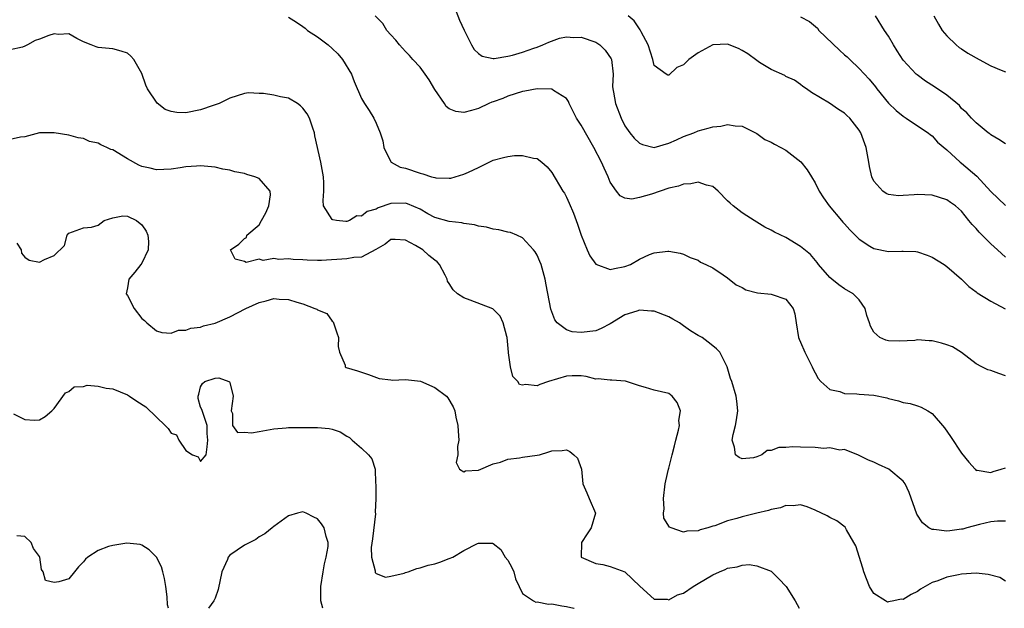
# Model space of a CAD drawing. Units: inches. Extents: x 2589000 to 2592000, y 1542000 to 1545000.
# Drawn here: x 2589970 to 2590105, y 1542000 to 1542080 of the extents above; entities that cross this region are included whole.
import ezdxf

# ---------------------------------------------------------------- set-up
doc = ezdxf.new("R2010")
doc.units = ezdxf.units.IN
doc.header["$MEASUREMENT"] = 0
doc.layers.add('LD25891542_2ft', color=9, linetype='Continuous')

msp = doc.modelspace()

# ---------------------------------------------------------------- linework, layer by layer
at = {"layer": 'LD25891542_2ft'}
for points, elevation in [([(2590029.62, 1542082.38), (2590030.4, 1542080.4), (2590031.01, 1542079.01), (2590032.02, 1542077), (2590032.39, 1542076.39), (2590033, 1542075.83), (2590033.47, 1542075.47), (2590035, 1542075.16), (2590035.15, 1542075.15), (2590037, 1542075.48), (2590037.63, 1542075.63), (2590039, 1542076.02), (2590040.55, 1542076.55), (2590041, 1542076.68), (2590041.79, 1542077), (2590042.62, 1542077.38), (2590044.07, 1542077.93), (2590045, 1542078.1), (2590046.03, 1542078.03), (2590047, 1542078.07), (2590049, 1542077.38), (2590049.56, 1542077), (2590050.31, 1542076.31), (2590051.11, 1542075.11), (2590051.15, 1542075), (2590051.38, 1542073), (2590051.32, 1542071.32), (2590051.33, 1542071), (2590051.43, 1542070.57), (2590051.69, 1542069), (2590052.48, 1542067), (2590053, 1542065.96), (2590053.66, 1542065), (2590054.28, 1542064.28), (2590055, 1542063.57), (2590055.41, 1542063.41), (2590057, 1542062.99), (2590059, 1542063.59), (2590060.03, 1542064.03), (2590061, 1542064.49), (2590062.41, 1542065), (2590063, 1542065.25), (2590064.39, 1542065.61), (2590065, 1542065.81), (2590066.1, 1542065.9), (2590067, 1542066.11), (2590068.07, 1542065.93), (2590069, 1542065.92), (2590071, 1542064.89), (2590072.1, 1542064.1), (2590073, 1542063.72), (2590073.44, 1542063.44), (2590074.31, 1542063), (2590075, 1542062.62), (2590077.04, 1542061.04), (2590077.92, 1542059.92), (2590078.5, 1542059), (2590079, 1542058.15), (2590079.56, 1542057), (2590080.11, 1542056.11), (2590080.89, 1542055), (2590082.57, 1542053), (2590082.77, 1542052.77), (2590083, 1542052.55), (2590083.73, 1542051.73), (2590085, 1542050.45), (2590086.48, 1542049.52), (2590087, 1542049.17), (2590089, 1542048.76), (2590090.82, 1542048.82), (2590091, 1542048.8), (2590092.76, 1542048.76), (2590093, 1542048.73), (2590094.29, 1542048.29), (2590095, 1542048.01), (2590096.63, 1542047), (2590097, 1542046.72), (2590098.98, 1542045), (2590099.98, 1542043.98), (2590101, 1542043.27), (2590101.13, 1542043.13), (2590103, 1542042), (2590104.94, 1542040.94)], 8702), ([(2590007, 1542080.81), (2590008.12, 1542080.12), (2590009, 1542079.52), (2590009.28, 1542079.28), (2590009.62, 1542079), (2590011, 1542078.13), (2590012.43, 1542077), (2590013, 1542076.5), (2590013.78, 1542075.78), (2590014.42, 1542075), (2590015.62, 1542073), (2590016, 1542072), (2590017, 1542069.69), (2590017.4, 1542069), (2590018.05, 1542068.05), (2590018.67, 1542067), (2590019, 1542066.32), (2590019.53, 1542065), (2590019.91, 1542063.91), (2590020.04, 1542063), (2590021, 1542061.04), (2590021.03, 1542061), (2590022.29, 1542060.29), (2590023, 1542060.16), (2590025, 1542059.48), (2590025.4, 1542059.4), (2590026.56, 1542059), (2590027, 1542058.87), (2590027.15, 1542058.85), (2590029, 1542058.79), (2590029.19, 1542058.81), (2590031, 1542059.32), (2590031.62, 1542059.62), (2590033, 1542060.24), (2590035, 1542061.25), (2590036.4, 1542061.6), (2590037, 1542061.78), (2590037.9, 1542061.9), (2590039, 1542061.88), (2590040.48, 1542061.52), (2590041, 1542061.48), (2590041.65, 1542061), (2590042.35, 1542060.35), (2590043, 1542059.59), (2590044.53, 1542057), (2590044.73, 1542056.73), (2590045, 1542056.2), (2590045.38, 1542055.38), (2590045.99, 1542053.99), (2590046.52, 1542052.52), (2590047.02, 1542051.02), (2590047.84, 1542049), (2590048.2, 1542048.2), (2590049.02, 1542047.02), (2590051, 1542046.29), (2590051.56, 1542046.44), (2590053, 1542046.72), (2590053.75, 1542047), (2590055, 1542047.71), (2590056.36, 1542048.36), (2590057, 1542048.59), (2590058.84, 1542048.84), (2590059, 1542048.83), (2590060.55, 1542048.55), (2590061, 1542048.41), (2590061.93, 1542047.93), (2590063, 1542047.59), (2590063.32, 1542047.32), (2590064.03, 1542047), (2590065, 1542046.52), (2590066.4, 1542045.6), (2590067, 1542045.16), (2590068.2, 1542044.2), (2590069, 1542043.83), (2590069.54, 1542043.54), (2590071.13, 1542043.13), (2590073, 1542042.94), (2590073.11, 1542042.89), (2590075, 1542042.24), (2590075.99, 1542041), (2590076.23, 1542040.23), (2590076.4, 1542039), (2590076.73, 1542037), (2590076.8, 1542036.8), (2590077, 1542036.37), (2590077.56, 1542035), (2590078.16, 1542033.84), (2590078.58, 1542033), (2590078.7, 1542032.7), (2590079, 1542032.2), (2590079.42, 1542031.42), (2590079.79, 1542031), (2590081, 1542029.92), (2590082.36, 1542029.64), (2590083, 1542029.38), (2590084.67, 1542029.33), (2590085, 1542029.28), (2590087, 1542029.13), (2590088.77, 1542028.77), (2590089, 1542028.68), (2590090.37, 1542028.37), (2590091, 1542028.12), (2590091.98, 1542027.98), (2590093, 1542027.66), (2590093.5, 1542027.5), (2590094.4, 1542027), (2590095, 1542026.63), (2590096.67, 1542024.67), (2590097.5, 1542023.5), (2590099, 1542021.2), (2590099.97, 1542019.97), (2590100.84, 1542019), (2590101, 1542018.86), (2590101.13, 1542018.87), (2590103, 1542018.57), (2590103.3, 1542018.7), (2590104.4, 1542019), (2590105, 1542019.21)], 8706), ([(2590105, 1542031.78), (2590104.08, 1542032.08), (2590103, 1542032.49), (2590102.6, 1542032.6), (2590101.77, 1542033), (2590101, 1542033.42), (2590099, 1542034.96), (2590097.74, 1542035.74), (2590097, 1542036.02), (2590096.26, 1542036.26), (2590095, 1542036.54), (2590094.55, 1542036.55), (2590093, 1542036.68), (2590092.62, 1542036.62), (2590090.51, 1542036.51), (2590089, 1542036.55), (2590088.65, 1542036.65), (2590087.83, 1542037), (2590087, 1542037.76), (2590086.55, 1542038.55), (2590086.42, 1542039), (2590086.04, 1542040.04), (2590085.84, 1542041), (2590085, 1542042.15), (2590084.2, 1542043), (2590083, 1542043.69), (2590082.23, 1542044.23), (2590081.27, 1542045), (2590081, 1542045.23), (2590079.47, 1542047), (2590079.27, 1542047.27), (2590078.34, 1542048.34), (2590077, 1542049.46), (2590075, 1542050.68), (2590073.43, 1542051.43), (2590073, 1542051.69), (2590072.12, 1542052.12), (2590070.67, 1542053), (2590069.66, 1542053.66), (2590069, 1542054.06), (2590067.78, 1542055), (2590067.37, 1542055.37), (2590067, 1542055.72), (2590065.75, 1542057), (2590065, 1542057.66), (2590064.16, 1542057.84), (2590063, 1542058.26), (2590062, 1542058), (2590061, 1542057.97), (2590060.3, 1542057.7), (2590059, 1542057.44), (2590056.63, 1542056.63), (2590055, 1542056.15), (2590053.94, 1542055.94), (2590053, 1542056.06), (2590052.36, 1542056.36), (2590051.84, 1542057), (2590051, 1542058.27), (2590050.7, 1542059), (2590050.15, 1542060.15), (2590049.79, 1542061), (2590048.76, 1542063), (2590047, 1542066.02), (2590046.38, 1542067), (2590045.92, 1542067.92), (2590045.36, 1542069), (2590045.29, 1542069.29), (2590045, 1542069.69), (2590043.24, 1542070.76), (2590043, 1542070.94), (2590041, 1542070.99), (2590039.3, 1542070.7), (2590039, 1542070.66), (2590037, 1542069.99), (2590036.3, 1542069.7), (2590035, 1542069.22), (2590034.83, 1542069.17), (2590034.42, 1542069), (2590033, 1542068.33), (2590032.04, 1542068.04), (2590031, 1542067.78), (2590029.91, 1542067.9), (2590029, 1542068.29), (2590028.59, 1542068.59), (2590028.36, 1542069), (2590027, 1542070.93), (2590026.24, 1542072.24), (2590025.7, 1542073), (2590025, 1542073.95), (2590024.02, 1542075), (2590023.55, 1542075.55), (2590023, 1542076.09), (2590022.17, 1542077), (2590021.68, 1542077.68), (2590021, 1542078.37), (2590020.48, 1542079), (2590019.93, 1542079.93), (2590018.88, 1542081)], 8704), ([(2590105, 1542047.99), (2590103.93, 1542049), (2590103, 1542049.82), (2590101.41, 1542051.41), (2590101, 1542051.93), (2590100.45, 1542052.45), (2590100, 1542053), (2590099, 1542054.3), (2590098.19, 1542055), (2590097.48, 1542055.48), (2590097, 1542055.83), (2590095, 1542056.48), (2590093, 1542056.57), (2590092.5, 1542056.5), (2590091, 1542056.43), (2590090.38, 1542056.38), (2590089, 1542056.55), (2590088.68, 1542056.68), (2590088.24, 1542057), (2590087, 1542058.39), (2590086.75, 1542059), (2590086.41, 1542060.41), (2590086.33, 1542061), (2590085.98, 1542063), (2590085.23, 1542065), (2590085, 1542065.37), (2590083.72, 1542067), (2590083.34, 1542067.34), (2590083, 1542067.7), (2590082.18, 1542068.18), (2590080.94, 1542069.06), (2590078.5, 1542070.5), (2590077.8, 1542071), (2590077.33, 1542071.33), (2590077, 1542071.6), (2590076.18, 1542072.18), (2590075, 1542072.71), (2590074.84, 1542072.84), (2590073, 1542073.63), (2590071.39, 1542074.61), (2590071, 1542074.87), (2590069.79, 1542075.79), (2590069, 1542076.24), (2590068.5, 1542076.5), (2590067, 1542077.11), (2590065, 1542077), (2590063, 1542075.93), (2590061.74, 1542075), (2590061.35, 1542074.65), (2590061, 1542074.27), (2590060.07, 1542073.93), (2590059, 1542072.87), (2590058.87, 1542072.87), (2590058.63, 1542073), (2590057, 1542074.21), (2590056.8, 1542075), (2590056.16, 1542077), (2590055.22, 1542078.78), (2590055.08, 1542079.08), (2590054.28, 1542080.28), (2590053.43, 1542081)], 8700), ([(2590077, 1542080.83), (2590078.2, 1542080.2), (2590079.3, 1542079.3), (2590079.5, 1542079), (2590082.31, 1542076.31), (2590083, 1542075.67), (2590083.36, 1542075.36), (2590083.72, 1542075), (2590085, 1542073.78), (2590086.35, 1542072.35), (2590087.26, 1542071.26), (2590087.44, 1542071), (2590089, 1542069.06), (2590090.05, 1542068.05), (2590091, 1542067.25), (2590091.44, 1542067), (2590093, 1542065.94), (2590094.45, 1542065), (2590094.74, 1542064.74), (2590095, 1542064.58), (2590095.71, 1542063.71), (2590097, 1542062.65), (2590098.8, 1542061), (2590099, 1542060.86), (2590101.09, 1542059.09), (2590103, 1542056.98), (2590105, 1542055.07)], 8698), ([(2590105, 1542063.48), (2590104.09, 1542064.09), (2590103, 1542064.7), (2590102.86, 1542064.86), (2590102.64, 1542065), (2590101, 1542066.34), (2590100.37, 1542067), (2590099.74, 1542067.74), (2590099, 1542068.33), (2590098.71, 1542068.71), (2590097, 1542070.12), (2590095.28, 1542071.28), (2590094.06, 1542072.06), (2590092.91, 1542072.91), (2590092.8, 1542073), (2590091, 1542074.93), (2590090.21, 1542076.21), (2590089.68, 1542077), (2590089, 1542078.22), (2590088.46, 1542079), (2590087.26, 1542081)], 8696), ([(2590095.2, 1542081), (2590095.84, 1542079.84), (2590096.35, 1542079), (2590097, 1542078.24), (2590098.28, 1542077), (2590098.67, 1542076.67), (2590099, 1542076.47), (2590099.87, 1542075.87), (2590101.42, 1542075), (2590103, 1542074.16), (2590104.42, 1542073.58), (2590105, 1542073.31)], 8694), ([(2590105, 1542011.91), (2590103.91, 1542011.91), (2590103, 1542011.81), (2590101.47, 1542011.47), (2590099.7, 1542011), (2590099.16, 1542010.84), (2590099, 1542010.81), (2590097.4, 1542010.6), (2590097, 1542010.53), (2590095.22, 1542010.78), (2590095, 1542010.76), (2590094.54, 1542011), (2590093.67, 1542011.67), (2590092.89, 1542012.89), (2590091.85, 1542015.85), (2590091.27, 1542017), (2590091, 1542017.38), (2590089.04, 1542019.04), (2590087.65, 1542019.65), (2590087, 1542019.97), (2590086.27, 1542020.27), (2590084.93, 1542020.93), (2590083, 1542021.69), (2590082.37, 1542021.63), (2590081, 1542021.92), (2590080.16, 1542021.84), (2590079, 1542021.96), (2590077, 1542022.02), (2590075.92, 1542022.08), (2590075, 1542021.98), (2590074.01, 1542021.99), (2590073, 1542021.57), (2590072.42, 1542021.58), (2590071.71, 1542021), (2590071, 1542020.69), (2590070.55, 1542020.55), (2590069, 1542020.42), (2590068.6, 1542020.6), (2590068.1, 1542021), (2590067.99, 1542022.01), (2590067.66, 1542023), (2590067.77, 1542023.77), (2590068.12, 1542025), (2590068.25, 1542025.75), (2590068.41, 1542027), (2590068.31, 1542028.31), (2590068.21, 1542029), (2590067.61, 1542031), (2590067.43, 1542031.43), (2590066.96, 1542033), (2590065.95, 1542035), (2590065.49, 1542035.49), (2590065, 1542035.86), (2590064.39, 1542036.39), (2590063.54, 1542037), (2590063, 1542037.3), (2590061.95, 1542037.95), (2590061, 1542038.59), (2590060.44, 1542039), (2590059.54, 1542039.54), (2590059, 1542039.82), (2590057, 1542040.61), (2590056.63, 1542040.63), (2590055, 1542040.76), (2590054.63, 1542040.63), (2590053, 1542040.11), (2590051, 1542038.88), (2590049.77, 1542038.23), (2590049, 1542037.93), (2590047, 1542037.69), (2590045.77, 1542037.77), (2590045, 1542038.05), (2590043.74, 1542039), (2590043.41, 1542039.42), (2590043, 1542040.54), (2590042.89, 1542040.89), (2590042.22, 1542044.22), (2590042.08, 1542045), (2590041.53, 1542047), (2590041.39, 1542047.39), (2590041, 1542048.26), (2590040.73, 1542048.73), (2590040.51, 1542049), (2590039, 1542050.66), (2590038.23, 1542051), (2590037.36, 1542051.36), (2590037, 1542051.43), (2590035.75, 1542051.75), (2590035, 1542051.81), (2590034.1, 1542052.1), (2590033, 1542052.24), (2590032.43, 1542052.43), (2590031, 1542052.61), (2590030.69, 1542052.69), (2590029, 1542052.87), (2590027, 1542053.44), (2590026.06, 1542053.94), (2590025, 1542054.54), (2590023.29, 1542055.29), (2590023, 1542055.38), (2590021, 1542055.33), (2590019.27, 1542054.73), (2590019, 1542054.58), (2590017.76, 1542054.24), (2590017, 1542053.61), (2590016.36, 1542053.64), (2590015.37, 1542053), (2590015, 1542052.88), (2590014.87, 1542052.87), (2590013.57, 1542053), (2590013.08, 1542053.08), (2590013, 1542053.16), (2590011.79, 1542055), (2590011.74, 1542055.74), (2590011.84, 1542057), (2590011.86, 1542058.14), (2590011.81, 1542059), (2590011.44, 1542061), (2590010.6, 1542064.6), (2590010.56, 1542065), (2590010.37, 1542065.63), (2590009.87, 1542067), (2590009.58, 1542067.58), (2590009, 1542068.37), (2590008.68, 1542068.68), (2590008.26, 1542069), (2590007, 1542069.72), (2590005.92, 1542069.92), (2590005, 1542070.15), (2590003.61, 1542070.39), (2590003, 1542070.39), (2590001.55, 1542070.45), (2590001, 1542070.39), (2589999, 1542069.75), (2589997.53, 1542069), (2589997, 1542068.82), (2589996.75, 1542068.75), (2589995, 1542068.14), (2589993, 1542067.74), (2589991.75, 1542067.75), (2589991, 1542067.89), (2589990.19, 1542068.19), (2589989.07, 1542069.07), (2589987.77, 1542071), (2589987.51, 1542071.51), (2589987, 1542073.09), (2589985.88, 1542075), (2589985.46, 1542075.46), (2589985, 1542075.87), (2589984.15, 1542076.15), (2589983, 1542076.48), (2589982.51, 1542076.51), (2589981, 1542076.67), (2589980.74, 1542076.74), (2589980.07, 1542077), (2589979, 1542077.45), (2589978.11, 1542077.89), (2589977, 1542078.52), (2589975.58, 1542078.42), (2589975, 1542078.52), (2589974.29, 1542078.29), (2589973, 1542077.79), (2589972.39, 1542077.61), (2589971.34, 1542077), (2589971, 1542076.82), (2589970.69, 1542076.69), (2589969, 1542076.36)], 8708), ([(2590105, 1542003.73), (2590104.21, 1542004.21), (2590102.63, 1542004.63), (2590101, 1542004.82), (2590099, 1542004.69), (2590098.58, 1542004.58), (2590097, 1542004.27), (2590095.76, 1542003.76), (2590095, 1542003.52), (2590094.03, 1542003), (2590093.4, 1542002.6), (2590093, 1542002.3), (2590092.1, 1542001.9), (2590091, 1542001.22), (2590090.76, 1542001.24), (2590089.74, 1542001), (2590089, 1542000.87), (2590088.86, 1542000.86), (2590088.59, 1542001), (2590087, 1542002.03), (2590086.42, 1542003), (2590086.02, 1542004.02), (2590085.66, 1542005), (2590085.51, 1542005.51), (2590084.53, 1542008.53), (2590084.29, 1542009), (2590083.27, 1542010.73), (2590083.14, 1542011), (2590083.08, 1542011.08), (2590081.96, 1542011.96), (2590081, 1542012.42), (2590080.65, 1542012.65), (2590079, 1542013.43), (2590077.89, 1542013.89), (2590077, 1542014.13), (2590076, 1542014), (2590075, 1542014.04), (2590074.25, 1542013.75), (2590073, 1542013.52), (2590072.63, 1542013.37), (2590071, 1542013), (2590069, 1542012.52), (2590068.28, 1542012.28), (2590067, 1542011.94), (2590065.28, 1542011.28), (2590065, 1542011.21), (2590064.34, 1542011), (2590063.28, 1542010.72), (2590063, 1542010.58), (2590061.46, 1542010.54), (2590061, 1542010.4), (2590059.33, 1542011), (2590059.11, 1542011.11), (2590058.32, 1542012.32), (2590058.29, 1542013), (2590058.38, 1542013.62), (2590058.27, 1542015), (2590058.5, 1542017), (2590058.59, 1542017.42), (2590058.95, 1542019), (2590059, 1542019.14), (2590059.44, 1542021), (2590059.78, 1542022.22), (2590059.95, 1542023), (2590060.33, 1542024.33), (2590060.44, 1542025), (2590060.35, 1542025.65), (2590060.57, 1542027), (2590060.15, 1542028.15), (2590059.44, 1542029), (2590059, 1542029.37), (2590057, 1542029.83), (2590055.83, 1542030.17), (2590055, 1542030.39), (2590053.07, 1542031.07), (2590051.19, 1542031.19), (2590051, 1542031.17), (2590049.36, 1542031.36), (2590049, 1542031.34), (2590047.69, 1542031.69), (2590047, 1542031.76), (2590045.79, 1542031.79), (2590045, 1542031.75), (2590042.54, 1542031), (2590041.39, 1542030.61), (2590041, 1542030.43), (2590039.41, 1542030.59), (2590039, 1542030.5), (2590038.61, 1542030.61), (2590038.35, 1542031), (2590037.7, 1542031.69), (2590037.35, 1542033), (2590037.1, 1542034.9), (2590037.07, 1542035), (2590036.91, 1542037), (2590036.85, 1542037.15), (2590036.37, 1542039), (2590035.93, 1542039.93), (2590035, 1542040.89), (2590034.94, 1542040.94), (2590031.86, 1542042.14), (2590031, 1542042.45), (2590030.1, 1542043), (2590029.53, 1542043.53), (2590029, 1542044.41), (2590028.73, 1542044.73), (2590028.72, 1542045), (2590028.45, 1542045.55), (2590027.67, 1542047), (2590027.34, 1542047.34), (2590027, 1542047.59), (2590026.22, 1542048.22), (2590025.4, 1542049), (2590024.39, 1542049.61), (2590023, 1542050.34), (2590021.59, 1542050.41), (2590021, 1542050.39), (2590020.24, 1542049.76), (2590018.97, 1542049.03), (2590017, 1542048), (2590015.97, 1542047.97), (2590015, 1542047.76), (2590011.54, 1542047.54), (2590011, 1542047.56), (2590009.57, 1542047.57), (2590009, 1542047.63), (2590007.66, 1542047.66), (2590007, 1542047.76), (2590005.68, 1542047.68), (2590005, 1542047.82), (2590003.55, 1542047.55), (2590003, 1542047.71), (2590001.25, 1542047.25), (2590001, 1542047.39), (2589999.73, 1542047.73), (2589999.1, 1542049), (2590000.22, 1542049.78), (2590001, 1542050.53), (2590001.3, 1542050.7), (2590001.35, 1542051), (2590003, 1542052.41), (2590003.35, 1542053), (2590003.92, 1542054.08), (2590004.34, 1542055), (2590004.54, 1542056.54), (2590004.53, 1542057), (2590003, 1542058.76), (2590002.44, 1542059), (2590001.31, 1542059.31), (2590001, 1542059.43), (2589999.67, 1542059.67), (2589999, 1542059.89), (2589998.04, 1542060.04), (2589997, 1542060.3), (2589995, 1542060.47), (2589994.45, 1542060.45), (2589993, 1542060.33), (2589992.22, 1542060.22), (2589991, 1542060.03), (2589989, 1542059.92), (2589988.14, 1542060.14), (2589987, 1542060.39), (2589986.59, 1542060.59), (2589985, 1542061.46), (2589983, 1542062.65), (2589982.73, 1542062.73), (2589982.19, 1542063), (2589981.36, 1542063.36), (2589981, 1542063.57), (2589979.83, 1542063.83), (2589979, 1542064.21), (2589978.3, 1542064.3), (2589977, 1542064.66), (2589975, 1542064.99), (2589973, 1542064.97), (2589971, 1542064.46), (2589970.4, 1542064.4), (2589969, 1542064.07)], 8710), ([(2589969.91, 1542049.91), (2589970.48, 1542049), (2589970.55, 1542048.55), (2589971, 1542048.01), (2589971.57, 1542047.57), (2589973, 1542047.3), (2589973.68, 1542047.68), (2589975, 1542048.22), (2589976.41, 1542049.59), (2589976.77, 1542051), (2589977, 1542051.26), (2589979, 1542051.99), (2589980.09, 1542052.09), (2589981, 1542052.39), (2589981.83, 1542053), (2589983, 1542053.36), (2589984.37, 1542053.63), (2589985, 1542053.6), (2589986.24, 1542053), (2589987, 1542052.41), (2589987.55, 1542051.55), (2589987.79, 1542051), (2589987.88, 1542050.12), (2589987.86, 1542049), (2589987, 1542047.16), (2589986.86, 1542047), (2589986.04, 1542045.96), (2589985.19, 1542045), (2589985, 1542043.8), (2589984.83, 1542043), (2589985, 1542042.75), (2589985.92, 1542041), (2589987, 1542039.62), (2589987.34, 1542039.34), (2589987.67, 1542039), (2589989, 1542037.91), (2589989.7, 1542037.7), (2589991, 1542037.63), (2589991.99, 1542038.01), (2589993, 1542038.01), (2589993.69, 1542038.31), (2589995, 1542038.43), (2589995.4, 1542038.6), (2589997, 1542038.99), (2589999, 1542039.86), (2590001.2, 1542041), (2590003, 1542041.81), (2590003.98, 1542042.02), (2590005, 1542042.33), (2590005.74, 1542042.26), (2590007, 1542042.22), (2590008.17, 1542041.83), (2590009, 1542041.6), (2590010.64, 1542041), (2590010.89, 1542040.89), (2590011, 1542040.82), (2590012.28, 1542040.28), (2590013, 1542039.27), (2590013.14, 1542039.14), (2590013.64, 1542037.64), (2590013.84, 1542037), (2590013.8, 1542035.8), (2590014, 1542035), (2590014.76, 1542033.24), (2590014.78, 1542033), (2590014.9, 1542032.9), (2590016.47, 1542032.47), (2590017, 1542032.3), (2590017.97, 1542031.97), (2590019.4, 1542031.4), (2590021, 1542031.24), (2590021.2, 1542031.2), (2590023, 1542031.29), (2590025.06, 1542031.06), (2590027, 1542030.19), (2590028.6, 1542029), (2590028.79, 1542028.79), (2590029.54, 1542027.54), (2590029.73, 1542027), (2590029.89, 1542026.11), (2590030.17, 1542025), (2590030.2, 1542024.2), (2590030.29, 1542023), (2590030.12, 1542022.12), (2590030.18, 1542021), (2590029.93, 1542019.93), (2590030.39, 1542019), (2590031, 1542018.65), (2590031.23, 1542018.77), (2590033, 1542018.88), (2590035, 1542019.74), (2590035.98, 1542019.98), (2590037, 1542020.38), (2590038.59, 1542020.59), (2590039, 1542020.68), (2590041, 1542020.94), (2590041.31, 1542021), (2590042.62, 1542021.38), (2590043, 1542021.54), (2590044.44, 1542021.56), (2590045, 1542021.66), (2590045.45, 1542021.45), (2590046.03, 1542021), (2590046.52, 1542020.52), (2590047.07, 1542019), (2590047.24, 1542017), (2590047.79, 1542015.79), (2590048.09, 1542015), (2590048.97, 1542013), (2590048.36, 1542011), (2590047.84, 1542010.16), (2590047.04, 1542009), (2590047.02, 1542007), (2590049, 1542006.13), (2590049.99, 1542006.01), (2590051, 1542005.73), (2590052.97, 1542004.97), (2590055.03, 1542003.03), (2590057, 1542001.24), (2590058.77, 1542001.23), (2590059, 1542001.17), (2590060.18, 1542001.82), (2590061, 1542002.09), (2590062.31, 1542003), (2590063, 1542003.39), (2590065, 1542004.59), (2590065.92, 1542005), (2590066.69, 1542005.31), (2590067, 1542005.47), (2590068.35, 1542005.65), (2590069, 1542005.91), (2590069.97, 1542005.97), (2590071, 1542005.82), (2590073, 1542005.06), (2590073.08, 1542005), (2590074.04, 1542004.04), (2590075.04, 1542003), (2590076.24, 1542001), (2590076.54, 1542000.54), (2590076.82, 1542000)], 8712), ([(2589969.43, 1542026.57), (2589971, 1542025.8), (2589972.3, 1542025.7), (2589973, 1542025.78), (2589973.79, 1542026.21), (2589974.68, 1542027), (2589975, 1542027.32), (2589976.55, 1542029.45), (2589977, 1542029.64), (2589977.73, 1542030.27), (2589979, 1542030.34), (2589979.52, 1542030.48), (2589981, 1542030.37), (2589982.1, 1542030.1), (2589983, 1542029.99), (2589985, 1542029.17), (2589985.29, 1542029), (2589986.3, 1542028.3), (2589987.54, 1542027.54), (2589989, 1542026.14), (2589990.16, 1542025), (2589990.6, 1542024.6), (2589991, 1542023.93), (2589991.71, 1542023.71), (2589992.05, 1542023), (2589993, 1542021.55), (2589993.91, 1542021), (2589994.7, 1542020.7), (2589995, 1542020.05), (2589995.76, 1542021), (2589995.92, 1542022.08), (2589996.01, 1542023), (2589995.91, 1542023.91), (2589995.89, 1542025), (2589995.17, 1542027.17), (2589995, 1542027.51), (2589994.7, 1542028.7), (2589994.69, 1542029), (2589994.75, 1542029.25), (2589995, 1542030.28), (2589995.26, 1542030.74), (2589995.58, 1542031), (2589997, 1542031.45), (2589997.5, 1542031.5), (2589998.88, 1542031), (2589998.95, 1542030.95), (2589999, 1542030.86), (2589999.46, 1542029), (2589999.21, 1542027), (2589999.35, 1542026.65), (2589999.38, 1542025), (2590000.03, 1542024.03), (2590001, 1542024.09), (2590001.98, 1542023.98), (2590003, 1542024.19), (2590005, 1542024.55), (2590006.69, 1542024.69), (2590007, 1542024.7), (2590011, 1542024.72), (2590012.58, 1542024.58), (2590013, 1542024.5), (2590014.1, 1542024.1), (2590015, 1542023.54), (2590015.35, 1542023.35), (2590015.73, 1542023), (2590017, 1542021.91), (2590017.97, 1542021), (2590018.43, 1542020.43), (2590018.87, 1542019), (2590018.91, 1542017.09), (2590018.94, 1542016.94), (2590018.94, 1542015), (2590018.88, 1542013.12), (2590018.9, 1542012.9), (2590018.49, 1542009.51), (2590018.33, 1542008.33), (2590018.37, 1542007), (2590018.86, 1542005.14), (2590018.86, 1542005), (2590018.88, 1542004.88), (2590019, 1542004.77), (2590020.27, 1542004.27), (2590021, 1542004.4), (2590022.81, 1542004.81), (2590023, 1542004.89), (2590023.36, 1542005), (2590024.54, 1542005.46), (2590025, 1542005.53), (2590026.11, 1542005.89), (2590027, 1542006.09), (2590027.7, 1542006.3), (2590029, 1542006.79), (2590029.48, 1542007), (2590031, 1542007.91), (2590032.85, 1542008.85), (2590033, 1542008.91), (2590034.91, 1542008.91), (2590035, 1542008.88), (2590036.04, 1542008.04), (2590036.65, 1542007), (2590037, 1542006.6), (2590037.56, 1542005.56), (2590037.8, 1542005), (2590038.05, 1542004.05), (2590038.55, 1542003), (2590039, 1542002.01), (2590040.48, 1542001), (2590040.83, 1542000.83), (2590041, 1542000.88), (2590042.57, 1542000.57), (2590043, 1542000.61), (2590044.36, 1542000.36), (2590045, 1542000.27), (2590046.02, 1542000.02), (2590046.08, 1542000)], 8714), ([(2590011.7, 1542000), (2590011.43, 1542001), (2590011.45, 1542002.55), (2590011.44, 1542003), (2590011.77, 1542005), (2590011.93, 1542006.07), (2590012.19, 1542007), (2590012.44, 1542008.44), (2590012.45, 1542009), (2590012.17, 1542009.83), (2590011.88, 1542011), (2590011.53, 1542011.53), (2590011, 1542012.25), (2590010.47, 1542012.47), (2590009.42, 1542013), (2590009, 1542013.18), (2590008.25, 1542013), (2590007, 1542012.64), (2590005, 1542011.19), (2590004.81, 1542011), (2590003.81, 1542010.19), (2590003, 1542009.77), (2590002.58, 1542009.42), (2590001.76, 1542009), (2590001, 1542008.65), (2589999, 1542007.25), (2589998.79, 1542007), (2589998.67, 1542006.67), (2589997.91, 1542005), (2589997.41, 1542002.59), (2589997, 1542001.37), (2589996.82, 1542001), (2589996.11, 1542000)], 8716), ([(2589990.64, 1542000), (2589990.47, 1542000.47), (2589990.45, 1542001.55), (2589990.26, 1542003), (2589990.07, 1542004.07), (2589989.87, 1542005), (2589989.67, 1542005.67), (2589989, 1542007.01), (2589988, 1542008), (2589987, 1542008.64), (2589986.73, 1542008.73), (2589984.92, 1542008.92), (2589983, 1542008.59), (2589982.43, 1542008.43), (2589981, 1542007.91), (2589979.61, 1542007), (2589979.3, 1542006.7), (2589979, 1542006.36), (2589978.31, 1542005.69), (2589977.8, 1542005), (2589977, 1542004.05), (2589975.62, 1542003.62), (2589975, 1542003.55), (2589973.82, 1542003.82), (2589973.51, 1542005), (2589973.29, 1542005.29), (2589973.04, 1542007), (2589973, 1542007.08), (2589972.18, 1542008.18), (2589971.87, 1542009), (2589971, 1542009.82), (2589969.89, 1542009.89)], 8716)]:
    msp.add_lwpolyline(points, dxfattribs=dict(at, elevation=elevation))

doc.saveas('drawing.dxf')
